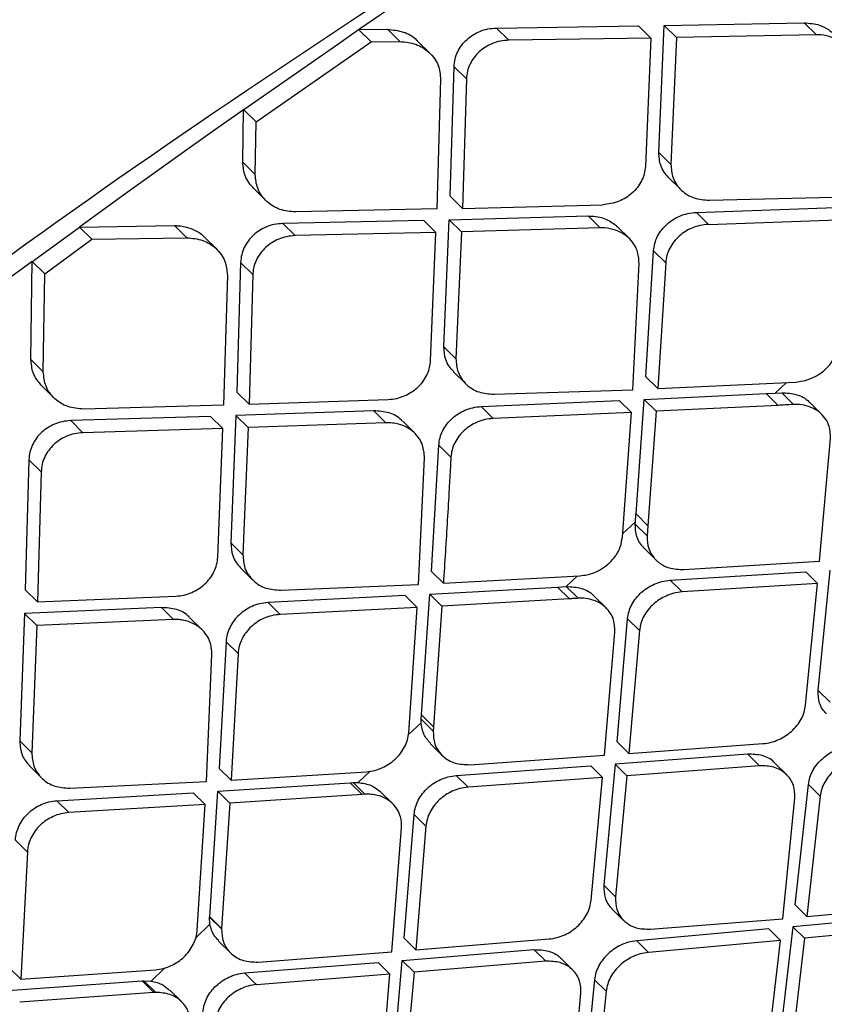
# Model space of a CAD drawing. Extents: x 526 to 613, y 487 to 635.
# Drawn here: x 537 to 538, y 582 to 583 of the extents above; entities that cross this region are included whole.
import ezdxf

# ---------------------------------------------------------------- set-up
doc = ezdxf.new("R2010")
doc.units = 0
doc.header["$MEASUREMENT"] = 0
doc.layers.add('1', color=4, linetype='Continuous')

# ---------------------------------------------------------------- blocks, each defined once
blk = doc.blocks.new('2024 VANGUARD HL')
at = {"layer": '1', "color": 3, "linetype": 'Continuous', "lineweight": 25}
for p, q in [((12.0782, 78.4757), (12.1681, 78.5372)), ((12.0539, 78.4586), (12.0782, 78.4755)), ((12.0781, 78.4755), (12.1141, 78.4759)), ((12.0938, 78.4604), (12.0785, 78.4756)), ((12.1294, 78.4608), (12.1141, 78.4759)), ((12.2486, 78.4775), (12.4237, 78.4801)), ((12.2486, 78.4774), (12.2638, 78.4624)), ((12.4237, 78.4801), (12.4388, 78.4651)), ((12.4486, 78.3241), (12.4554, 78.4806)), ((12.4554, 78.4806), (12.6281, 78.4839)), ((12.4706, 78.4656), (12.4554, 78.4806)), ((12.6431, 78.469), (12.6281, 78.4839)), ((11.9521, 78.3617), (12.0938, 78.4604)), ((12.0938, 78.4604), (12.1294, 78.4608)), ((12.1665, 78.4463), (12.1512, 78.4614)), ((12.4388, 78.4651), (12.2638, 78.4624)), ((12.4388, 78.4651), (12.4322, 78.3068)), ((12.4706, 78.4656), (12.4636, 78.3092)), ((12.6431, 78.469), (12.4706, 78.4656)), ((11.9368, 78.3769), (12.0539, 78.4586)), ((12.1913, 78.2699), (12.1962, 78.4298)), ((12.2114, 78.4148), (12.1962, 78.4298)), ((12.1796, 78.4143), (12.1749, 78.2542)), ((12.2114, 78.4148), (12.2064, 78.255)), ((11.9254, 78.3692), (11.9366, 78.3771)), ((11.9357, 78.3118), (11.9367, 78.3771)), ((11.9521, 78.3617), (11.9367, 78.3768)), ((11.9119, 78.3597), (11.9254, 78.3692)), ((11.8882, 78.3429), (11.9119, 78.3597)), ((11.9509, 78.2967), (11.9521, 78.3617)), ((11.8667, 78.3276), (11.8882, 78.3429)), ((11.7901, 78.2728), (11.8667, 78.3276)), ((12.4636, 78.3092), (12.4486, 78.3241)), ((11.9509, 78.2967), (11.9357, 78.3118)), ((12.4607, 78.2931), (12.4757, 78.2782)), ((11.9489, 78.2797), (11.9641, 78.2646)), ((11.7341, 78.2322), (11.7901, 78.2728)), ((12.2064, 78.255), (12.1912, 78.2699)), ((12.5111, 78.2649), (12.6834, 78.2692)), ((12.1749, 78.2542), (12.0009, 78.2505)), ((12.2064, 78.255), (12.3795, 78.2595)), ((12.495, 78.2499), (12.6666, 78.2559)), ((12.1902, 78.241), (12.3615, 78.2457)), ((12.3765, 78.2309), (12.3615, 78.2457)), ((12.495, 78.2499), (12.5099, 78.2351)), ((11.6783, 78.1912), (11.7341, 78.2319)), ((11.734, 78.2319), (11.8515, 78.2338)), ((11.7495, 78.2168), (11.7342, 78.2319)), ((11.8667, 78.2187), (11.8515, 78.2338)), ((12.1587, 78.2402), (11.9849, 78.2363)), ((12.0001, 78.2213), (11.985, 78.2363)), ((12.1738, 78.2253), (12.1587, 78.2402)), ((12.1835, 78.0843), (12.1902, 78.241)), ((12.2053, 78.2261), (12.1902, 78.241)), ((12.3765, 78.2309), (12.2053, 78.2261)), ((12.4124, 78.2176), (12.3974, 78.2324)), ((12.5099, 78.2351), (12.6815, 78.2412)), ((11.7496, 78.2168), (11.8667, 78.2187)), ((11.9035, 78.2045), (11.8883, 78.2196)), ((12.1738, 78.2253), (12.0001, 78.2213)), ((12.1673, 78.0669), (12.1738, 78.2253)), ((12.2053, 78.2261), (12.1985, 78.0695)), ((11.6914, 78.1743), (11.7495, 78.2168)), ((12.4327, 78.0473), (12.4422, 78.2027)), ((12.4422, 78.2027), (12.4572, 78.1879)), ((11.644, 78.1662), (11.676, 78.1898)), ((11.6744, 78.0683), (11.676, 78.1897)), ((11.6914, 78.1743), (11.676, 78.1894)), ((11.6762, 78.1896), (11.6783, 78.1912)), ((11.933, 78.1883), (11.9282, 78.0282)), ((11.9482, 78.1733), (11.933, 78.1883)), ((12.4166, 78.0312), (12.4244, 78.1872)), ((12.4572, 78.1879), (12.4475, 78.0326)), ((11.6896, 78.0533), (11.6914, 78.1743)), ((11.9166, 78.1726), (11.912, 78.0123)), ((11.9482, 78.1733), (11.9433, 78.0133)), ((12.1985, 78.0695), (12.1835, 78.0843)), ((11.6896, 78.0533), (11.6744, 78.0683)), ((12.1956, 78.0534), (12.2105, 78.0386)), ((11.6875, 78.0363), (11.7027, 78.0213)), ((12.4475, 78.0326), (12.4327, 78.0473)), ((12.4475, 78.0326), (12.6171, 78.0406)), ((12.6063, 78.0401), (12.592, 78.027)), ((12.6171, 78.0406), (12.6293, 78.0426)), ((11.9433, 78.0133), (11.9282, 78.0282)), ((12.2457, 78.0256), (12.4166, 78.0312)), ((12.4308, 78.0192), (12.5812, 78.0265)), ((12.5812, 78.0265), (12.5919, 78.027)), ((12.5959, 78.0119), (12.5812, 78.0265)), ((12.592, 78.0271), (12.6002, 78.0275)), ((12.6149, 78.0129), (12.6002, 78.0275)), ((11.912, 78.0123), (11.7392, 78.0074)), ((11.9433, 78.0133), (12.1151, 78.0191)), ((12.2296, 78.0104), (12.3999, 78.0178)), ((12.4148, 78.0031), (12.3999, 78.0178)), ((12.4206, 77.8779), (12.4308, 78.0192)), ((12.4456, 78.0046), (12.4308, 78.0192)), ((12.5959, 78.0119), (12.4456, 78.0046)), ((12.6497, 78.0007), (12.635, 78.0153)), ((11.9272, 77.9993), (11.9209, 77.8423)), ((12.0972, 78.0052), (11.9272, 77.9993)), ((11.9422, 77.9844), (11.9272, 77.9993)), ((12.1121, 77.9905), (12.0972, 78.0052)), ((12.2446, 77.9957), (12.2297, 78.0104)), ((12.4148, 78.0031), (12.2446, 77.9957)), ((12.4038, 77.8492), (12.4148, 78.0031)), ((12.4456, 78.0046), (12.4353, 77.8634)), ((11.8959, 77.9983), (11.7234, 77.9931)), ((11.7385, 77.9781), (11.7234, 77.9931)), ((11.911, 77.9834), (11.8959, 77.9983)), ((12.1121, 77.9905), (11.9422, 77.9844)), ((12.1478, 77.9774), (12.1329, 77.9922)), ((11.911, 77.9834), (11.7385, 77.9781)), ((11.9048, 77.8247), (11.911, 77.9834)), ((11.9422, 77.9844), (11.9358, 77.8275)), ((12.1682, 77.807), (12.1774, 77.9627)), ((12.1923, 77.948), (12.1774, 77.9627)), ((12.647, 77.8196), (12.6605, 77.971)), ((11.6719, 77.9447), (11.6674, 77.7843)), ((11.687, 77.9297), (11.6719, 77.9447)), ((12.1524, 77.7907), (12.1597, 77.9471)), ((11.687, 77.9297), (11.6824, 77.7694)), ((12.4198, 77.868), (12.4205, 77.8779)), ((12.4353, 77.8634), (12.4206, 77.8779)), ((12.4198, 77.868), (12.4041, 77.8533)), ((12.4196, 77.8655), (12.4198, 77.868)), ((12.4343, 77.8509), (12.4196, 77.8655)), ((12.4353, 77.8634), (12.4343, 77.8509)), ((11.9358, 77.8275), (11.9209, 77.8423)), ((12.4305, 77.8357), (12.4452, 77.8212)), ((12.4797, 77.8092), (12.647, 77.8196)), ((11.9329, 77.8114), (11.9478, 77.7966)), ((12.183, 77.7923), (12.1682, 77.8069)), ((12.4627, 77.7961), (12.6298, 77.8066)), ((12.6444, 77.7922), (12.6298, 77.8066)), ((12.6453, 77.6599), (12.6601, 77.8086)), ((12.183, 77.7923), (12.3513, 77.8016)), ((12.3484, 77.8015), (12.3345, 77.7885)), ((12.4774, 77.7816), (12.4627, 77.7961)), ((12.6444, 77.7922), (12.4774, 77.7816)), ((12.6297, 77.6419), (12.6444, 77.7922)), ((11.6674, 77.7843), (11.6824, 77.7694)), ((11.9827, 77.7838), (12.1524, 77.7907)), ((12.1664, 77.7788), (12.3238, 77.7877)), ((12.3238, 77.7877), (12.3343, 77.7883)), ((12.3385, 77.7732), (12.3238, 77.7877)), ((12.3345, 77.7884), (12.3492, 77.7738)), ((11.6824, 77.7694), (11.8531, 77.7764)), ((12.1358, 77.7771), (11.9668, 77.7685)), ((11.9817, 77.7539), (11.9668, 77.7685)), ((12.1506, 77.7625), (12.1358, 77.7771)), ((12.1562, 77.63), (12.1664, 77.7788)), ((12.1812, 77.7642), (12.1665, 77.7788)), ((12.3385, 77.7732), (12.1812, 77.7642)), ((12.3837, 77.7619), (12.3691, 77.7764)), ((11.8353, 77.7624), (11.6665, 77.7552)), ((11.8502, 77.7477), (11.8353, 77.7624)), ((12.1506, 77.7625), (11.9817, 77.7538)), ((12.1402, 77.608), (12.1506, 77.7625)), ((12.1812, 77.7642), (12.1709, 77.6154)), ((11.6665, 77.7553), (11.6606, 77.5978)), ((11.6815, 77.7404), (11.6665, 77.7552)), ((11.8502, 77.7477), (11.6815, 77.7404)), ((11.8857, 77.7348), (11.8708, 77.7495)), ((12.3972, 77.5967), (12.4102, 77.7486)), ((12.4249, 77.7341), (12.4102, 77.7486)), ((11.6815, 77.7404), (11.6755, 77.5831)), ((12.3817, 77.5801), (12.3945, 77.7322)), ((12.4249, 77.7341), (12.4118, 77.5823)), ((11.915, 77.7203), (11.9064, 77.564)), ((11.9299, 77.7056), (11.915, 77.7203)), ((11.8908, 77.5476), (11.8976, 77.7045)), ((11.9299, 77.7056), (11.9212, 77.5494)), ((12.6599, 77.6455), (12.6453, 77.6599)), ((12.1557, 77.6245), (12.1562, 77.6299)), ((12.1557, 77.6204), (12.1558, 77.6245)), ((12.1705, 77.61), (12.1558, 77.6245)), ((12.1709, 77.6154), (12.1562, 77.6299)), ((12.1556, 77.6203), (12.1397, 77.6052)), ((12.1709, 77.6154), (12.1705, 77.61)), ((11.6755, 77.5831), (11.6606, 77.5978)), ((12.1667, 77.5947), (12.1813, 77.5802)), ((12.4118, 77.5823), (12.3972, 77.5967)), ((12.4118, 77.5823), (12.5771, 77.5945)), ((12.2157, 77.5685), (12.3817, 77.5801)), ((12.5583, 77.5815), (12.3947, 77.5692)), ((12.5728, 77.5671), (12.5583, 77.5815)), ((11.6727, 77.5669), (11.6875, 77.5522)), ((11.9212, 77.5494), (11.9064, 77.564)), ((12.1989, 77.5552), (12.3646, 77.567)), ((12.3792, 77.5526), (12.3647, 77.567)), ((12.3947, 77.5692), (12.3808, 77.4197)), ((12.3947, 77.5691), (12.4093, 77.5548)), ((12.5728, 77.5671), (12.4093, 77.5548)), ((12.6064, 77.5561), (12.5919, 77.5704)), ((11.9212, 77.5494), (12.0883, 77.5599)), ((12.0927, 77.5607), (12.078, 77.5467)), ((12.2135, 77.5407), (12.1989, 77.5552)), ((12.3792, 77.5526), (12.2135, 77.5407)), ((12.3654, 77.4015), (12.3792, 77.5526)), ((12.4093, 77.5548), (12.3953, 77.4054)), ((11.7223, 77.5395), (11.8908, 77.5476)), ((11.9047, 77.5358), (12.068, 77.5463)), ((12.068, 77.5463), (12.0716, 77.5465)), ((12.0827, 77.5318), (12.068, 77.5462)), ((12.0716, 77.5465), (12.0779, 77.5466)), ((12.0863, 77.532), (12.0716, 77.5465)), ((12.6169, 77.3955), (12.6332, 77.5442)), ((12.6477, 77.5298), (12.6332, 77.5441)), ((11.7065, 77.5241), (11.8743, 77.5339)), ((11.8891, 77.5193), (11.8743, 77.5339)), ((11.8948, 77.3808), (11.9047, 77.5358)), ((11.9195, 77.5212), (11.9048, 77.5357)), ((12.0827, 77.5318), (11.9195, 77.5212)), ((12.0863, 77.532), (12.0827, 77.5318)), ((12.1206, 77.5203), (12.106, 77.5347)), ((12.6018, 77.3785), (12.6164, 77.5277)), ((12.6477, 77.5298), (12.6313, 77.3812)), ((11.7213, 77.5095), (11.7065, 77.5241)), ((11.8891, 77.5193), (11.7213, 77.5095)), ((11.8793, 77.3642), (11.8891, 77.5193)), ((11.9195, 77.5212), (11.9094, 77.3663)), ((12.1346, 77.3545), (12.1469, 77.5071)), ((12.1615, 77.4927), (12.1469, 77.5071)), ((12.1193, 77.3377), (12.1314, 77.4905)), ((12.1615, 77.4927), (12.1492, 77.3401)), ((11.6701, 77.4607), (11.6553, 77.4754)), ((11.6701, 77.4607), (11.662, 77.3039)), ((12.3953, 77.4054), (12.3808, 77.4197)), ((12.6313, 77.3812), (12.6169, 77.3955)), ((12.6313, 77.3812), (12.7937, 77.3964)), ((11.8951, 77.3716), (11.8947, 77.3803)), ((11.9094, 77.3658), (11.8947, 77.3803)), ((11.8948, 77.3808), (11.9094, 77.3663)), ((12.3908, 77.3907), (12.4053, 77.3764)), ((12.776, 77.3839), (12.6139, 77.3685)), ((11.8951, 77.3716), (11.8773, 77.3544)), ((12.4383, 77.3655), (12.6018, 77.3785)), ((12.6139, 77.3685), (12.5967, 77.2207)), ((12.6283, 77.3543), (12.6139, 77.3685)), ((12.7904, 77.3697), (12.6283, 77.3543)), ((11.9094, 77.3658), (11.9094, 77.3663)), ((12.5843, 77.3658), (12.4214, 77.3512)), ((12.5988, 77.3516), (12.5843, 77.3658)), ((11.9057, 77.3509), (11.9203, 77.3365)), ((12.1346, 77.3545), (12.1492, 77.3401)), ((12.1492, 77.3401), (12.3133, 77.3535)), ((12.4359, 77.3369), (12.4214, 77.3512)), ((12.5988, 77.3516), (12.4359, 77.3369)), ((12.5818, 77.2035), (12.5988, 77.3516)), ((12.6283, 77.3543), (12.6111, 77.2065)), ((11.9545, 77.325), (12.1193, 77.3377)), ((12.1323, 77.3268), (12.2947, 77.3403)), ((12.3092, 77.326), (12.2947, 77.3403)), ((11.662, 77.3039), (11.6473, 77.3184)), ((11.9378, 77.3115), (12.1024, 77.3244)), ((12.117, 77.31), (12.1024, 77.3244)), ((12.1192, 77.1765), (12.1323, 77.3268)), ((12.1468, 77.3125), (12.1323, 77.3268)), ((12.3092, 77.326), (12.1468, 77.3125)), ((12.3427, 77.3151), (12.3282, 77.3294)), ((11.662, 77.3039), (11.828, 77.3155)), ((11.8393, 77.3177), (11.8226, 77.3015)), ((11.9378, 77.3115), (11.9524, 77.297)), ((12.117, 77.31), (11.9524, 77.297)), ((12.104, 77.1581), (12.117, 77.31)), ((12.1468, 77.3125), (12.1337, 77.1622)), ((11.6457, 77.29), (11.8115, 77.3019)), ((11.8115, 77.3019), (11.8138, 77.302)), ((11.8261, 77.2874), (11.8115, 77.3019)), ((11.8138, 77.302), (11.8226, 77.3015)), ((11.8284, 77.2876), (11.8138, 77.302)), ((12.3694, 77.3033), (12.354, 77.1536)), ((12.3838, 77.289), (12.3694, 77.3032)), ((11.8261, 77.2874), (11.6605, 77.2755)), ((11.8284, 77.2876), (11.8261, 77.2875)), ((11.8603, 77.2759), (11.8456, 77.2903)), ((12.3391, 77.1365), (12.3527, 77.2866)), ((12.3838, 77.289), (12.3684, 77.1394))]:
    blk.add_line(p, q, dxfattribs=at)
for points, knots in [([(5.8781, 75.3976), (5.8929, 75.4222), (5.9224, 75.471), (5.9669, 75.5439), (6.0116, 75.6162), (6.0564, 75.6878), (6.1013, 75.7589), (6.1462, 75.8293), (6.1913, 75.8991), (6.2365, 75.9684), (6.2817, 76.037), (6.3271, 76.1051), (6.3725, 76.1726), (6.418, 76.2395), (6.4635, 76.3058), (6.5091, 76.3716), (6.5548, 76.4367), (6.6005, 76.5014), (6.6463, 76.5654), (6.6921, 76.6289), (6.7379, 76.6918), (6.7837, 76.7542), (6.8296, 76.816), (6.8755, 76.8773), (6.9215, 76.938), (6.9674, 76.9982), (7.0133, 77.0579), (7.0992, 77.1685), (7.2254, 77.3275), (7.3929, 77.5319), (7.5596, 77.7292), (7.7855, 77.9888), (8.0763, 78.3084), (8.4416, 78.6856), (8.8165, 79.0486), (9.2025, 79.4), (9.5965, 79.738), (10.003, 80.0655), (10.4194, 80.3806), (10.7432, 80.6105), (10.9689, 80.7642), (11.0921, 80.8465), (11.2164, 80.9281), (11.3419, 81.0088), (11.4686, 81.0888), (11.5963, 81.1679), (11.6822, 81.2199), (11.7253, 81.2459)], [0, 0, 0, 0, 0.010281, 0.020506, 0.030676, 0.040791, 0.050851, 0.060857, 0.070809, 0.080706, 0.090551, 0.100342, 0.11008, 0.119765, 0.129398, 0.138978, 0.148505, 0.157981, 0.167405, 0.176777, 0.186097, 0.195366, 0.204583, 0.213749, 0.222863, 0.231927, 0.24094, 0.249901, 0.282233, 0.313862, 0.344789, 0.375015, 0.437453, 0.499961, 0.563557, 0.624854, 0.687397, 0.749996, 0.812292, 0.874935, 0.892611, 0.910351, 0.928154, 0.94602, 0.963949, 0.981943, 1, 1, 1, 1]), ([(6.1051, 75.2613), (6.4598, 75.8494), (6.8481, 76.4132), (7.481, 77.2224), (7.7008, 77.4865), (8.1554, 78.0002), (8.3901, 78.2496), (8.8741, 78.7336), (9.1233, 78.9682), (9.6366, 79.4225), (9.9008, 79.6424), (10.7106, 80.2758), (11.2743, 80.6639), (11.8618, 81.0183)], [0, 0, 0, 0, 0.25, 0.25, 0.375, 0.375, 0.5, 0.5, 0.625, 0.625, 0.75, 0.75, 1, 1, 1, 1]), ([(6.34, 74.7409), (6.4804, 74.9743), (6.7609, 75.4406), (7.2237, 76.114), (7.7156, 76.7667), (8.2385, 77.3962), (8.7591, 77.9678), (9.2705, 78.485), (9.7679, 78.9514), (10.2835, 79.3989), (10.8171, 79.8258), (11.366, 80.2338), (11.7452, 80.4862), (11.9349, 80.6125)], [0, 0, 0, 0, 0.100069, 0.199912, 0.299747, 0.399786, 0.499827, 0.583023, 0.66622, 0.749552, 0.833045, 0.916507, 1, 1, 1, 1]), ([(6.9864, 74.5341), (7.1068, 74.7558), (7.3477, 75.1994), (7.7497, 75.8421), (8.183, 76.4628), (8.6498, 77.0558), (9.1488, 77.6191), (9.6842, 78.149), (10.2529, 78.6473), (10.8511, 79.1135), (11.472, 79.5513), (11.9035, 79.8156), (12.1193, 79.9477)], [0, 0, 0, 0, 0.100262, 0.200594, 0.300842, 0.400493, 0.499762, 0.599107, 0.699009, 0.799378, 0.89967, 1, 1, 1, 1]), ([(7.0121, 74.5208), (7.0866, 74.6589), (7.2283, 74.9215), (7.4413, 75.2892), (7.6408, 75.6117), (7.823, 75.891), (7.9851, 76.1283), (8.1248, 76.3249), (8.225, 76.4611), (8.2907, 76.5486), (8.3283, 76.5981), (8.3781, 76.6632), (8.4428, 76.7466), (8.5247, 76.8499), (8.6081, 76.9528), (8.7507, 77.1251), (8.9069, 77.3058), (9.0555, 77.4692), (9.1215, 77.5402), (9.1507, 77.5712), (9.1635, 77.5849), (9.1692, 77.5909), (9.1717, 77.5935), (9.1729, 77.5948), (9.1734, 77.5953), (9.1737, 77.5956), (9.1737, 77.5956), (9.1737, 77.5956), (9.1737, 77.5956), (9.1739, 77.5958), (9.1745, 77.5964), (9.177, 77.5991), (9.1869, 77.6095), (9.209, 77.6328), (9.2469, 77.6724), (9.3071, 77.7344), (9.3929, 77.8213), (9.5083, 77.9352), (9.6103, 78.0329), (9.6904, 78.1079), (9.74, 78.1539), (9.7922, 78.2017), (9.8469, 78.2513), (9.9042, 78.3025), (9.9641, 78.3554), (10.025, 78.4086), (10.2239, 78.58), (10.5692, 78.8615), (11.0741, 79.237), (11.5952, 79.5939), (11.9545, 79.8131), (12.1341, 79.9228)], [0, 0, 0, 0, 0.062481, 0.118844, 0.169135, 0.213352, 0.251461, 0.283422, 0.309236, 0.318658, 0.3269, 0.333965, 0.351242, 0.368824, 0.386373, 0.403893, 0.457678, 0.481272, 0.491642, 0.496202, 0.498209, 0.499091, 0.49948, 0.499651, 0.499785, 0.499785, 0.499785, 0.499787, 0.499791, 0.499809, 0.499878, 0.500152, 0.501246, 0.505611, 0.512881, 0.523059, 0.53994, 0.561408, 0.587481, 0.596044, 0.605011, 0.61438, 0.624154, 0.634334, 0.64492, 0.655914, 0.66648, 0.749216, 0.832806, 0.916374, 1, 1, 1, 1]), ([(7.5428, 74.4565), (7.5505, 74.4708), (7.5707, 74.5082), (7.6075, 74.5763), (7.6503, 74.6553), (7.6926, 74.7327), (7.7292, 74.7985), (7.7645, 74.8607), (7.8006, 74.9232), (7.8667, 75.0363), (7.9628, 75.1964), (8.1239, 75.4548), (8.3266, 75.7623), (8.5907, 76.1358), (8.8832, 76.5198), (9.2077, 76.9096), (9.578, 77.3163), (10.003, 77.7372), (10.4874, 78.1667), (10.9392, 78.5271), (11.3471, 78.8264), (11.6107, 79.0074), (11.7846, 79.1221), (11.8661, 79.175), (11.9483, 79.2275), (12.0283, 79.2779), (12.1107, 79.329), (12.1922, 79.3781), (12.2488, 79.4122), (12.275, 79.4279)], [0, 0, 0, 0, 0.007015, 0.018363, 0.033423, 0.04585, 0.056436, 0.065972, 0.076735, 0.087613, 0.12255, 0.157338, 0.219068, 0.281467, 0.354683, 0.427219, 0.500115, 0.591822, 0.685047, 0.779146, 0.840884, 0.903128, 0.916964, 0.930722, 0.945004, 0.958992, 0.971501, 0.986828, 1, 1, 1, 1]), ([(7.5571, 74.4493), (7.6682, 74.653), (7.8904, 75.0601), (8.2637, 75.6484), (8.6647, 76.2168), (9.0953, 76.761), (9.5567, 77.2762), (10.0489, 77.7616), (10.5708, 78.2183), (11.1193, 78.6464), (11.6889, 79.0492), (12.085, 79.2925), (12.2831, 79.4141)], [0, 0, 0, 0, 0.100345, 0.20059, 0.300906, 0.400755, 0.500092, 0.599382, 0.699069, 0.799349, 0.899659, 1, 1, 1, 1]), ([(8.2828, 74.372), (8.4085, 74.5908), (8.6599, 75.0283), (9.0881, 75.6538), (9.5523, 76.2529), (10.0561, 76.8195), (10.598, 77.35), (11.1742, 77.8429), (11.7786, 78.3014), (12.2038, 78.5748), (12.4163, 78.7115)], [0, 0, 0, 0, 0.125001, 0.250001, 0.375003, 0.499997, 0.624991, 0.749994, 0.874996, 1, 1, 1, 1]), ([(12.1141, 78.4759), (12.1207, 78.4752), (12.134, 78.4738), (12.1462, 78.467), (12.1507, 78.4618), (12.1511, 78.4613)], [0, 0, 0, 0, 0.470319, 0.953752, 1, 1, 1, 1]), ([(12.1962, 78.4298), (12.1965, 78.433), (12.197, 78.4392), (12.2004, 78.4483), (12.2054, 78.4565), (12.214, 78.4659), (12.2254, 78.4728), (12.2381, 78.4768), (12.245, 78.4772), (12.2486, 78.4775)], [0, 0, 0, 0, 0.128784, 0.254115, 0.376834, 0.498004, 0.732893, 0.862307, 1, 1, 1, 1]), ([(12.6281, 78.4839), (12.6346, 78.4834), (12.6455, 78.4826), (12.6564, 78.4767), (12.662, 78.4727), (12.6637, 78.4707), (12.6642, 78.4701)], [0, 0, 0, 0, 0.469057, 0.783636, 0.946255, 1, 1, 1, 1]), ([(12.1294, 78.4608), (12.1362, 78.4601), (12.1496, 78.4588), (12.1663, 78.4481), (12.1778, 78.4328), (12.1791, 78.4202), (12.1796, 78.4143)], [0, 0, 0, 0, 0.251436, 0.502156, 0.770307, 1, 1, 1, 1]), ([(12.2638, 78.4624), (12.2603, 78.4621), (12.2534, 78.4617), (12.2407, 78.4577), (12.2293, 78.4508), (12.2207, 78.4414), (12.2157, 78.4332), (12.2123, 78.4241), (12.2117, 78.4179), (12.2114, 78.4148)], [0, 0, 0, 0, 0.137791, 0.267236, 0.501958, 0.622859, 0.745749, 0.871184, 1, 1, 1, 1]), ([(12.6914, 78.4249), (12.691, 78.4305), (12.6904, 78.4392), (12.6847, 78.4496), (12.68, 78.455), (12.676, 78.4585), (12.6712, 78.4621), (12.6622, 78.4666), (12.6518, 78.4688), (12.6451, 78.4692), (12.6433, 78.469), (12.6431, 78.469)], [0, 0, 0, 0, 0.224869, 0.355398, 0.497971, 0.525518, 0.576514, 0.748473, 0.929616, 0.992798, 1, 1, 1, 1]), ([(12.4608, 78.2932), (12.4588, 78.2953), (12.4547, 78.2997), (12.4496, 78.3099), (12.449, 78.3186), (12.4486, 78.3241)], [0, 0, 0, 0, 0.257707, 0.532834, 1, 1, 1, 1]), ([(11.949, 78.2798), (11.9469, 78.2821), (11.9426, 78.2867), (11.9371, 78.2973), (11.9362, 78.3062), (11.9357, 78.3118)], [0, 0, 0, 0, 0.262039, 0.540769, 1, 1, 1, 1]), ([(12.4322, 78.3068), (12.4318, 78.3038), (12.4311, 78.2977), (12.4276, 78.2888), (12.4225, 78.2807), (12.4137, 78.2713), (12.4024, 78.2644), (12.3898, 78.2604), (12.383, 78.2598), (12.3795, 78.2595)], [0, 0, 0, 0, 0.127056, 0.252097, 0.375858, 0.499094, 0.733903, 0.86298, 1, 1, 1, 1]), ([(12.4636, 78.3092), (12.464, 78.3035), (12.4649, 78.2913), (12.4757, 78.2766), (12.4917, 78.2665), (12.5047, 78.2655), (12.5111, 78.2649)], [0, 0, 0, 0, 0.23121, 0.498605, 0.749523, 1, 1, 1, 1]), ([(12.0009, 78.2505), (11.9942, 78.2511), (11.9809, 78.2523), (11.9642, 78.2629), (11.9528, 78.2782), (11.9515, 78.2909), (11.9509, 78.2967)], [0, 0, 0, 0, 0.251064, 0.501723, 0.772405, 1, 1, 1, 1]), ([(12.3615, 78.2457), (12.3679, 78.2453), (12.3803, 78.2444), (12.3909, 78.2379), (12.3961, 78.2337), (12.3969, 78.2328), (12.3973, 78.2323)], [0, 0, 0, 0, 0.4716523, 0.8995999, 0.9486314, 1, 1, 1, 1]), ([(12.4422, 78.2027), (12.4426, 78.2057), (12.4433, 78.2118), (12.4469, 78.2206), (12.4521, 78.2287), (12.4608, 78.238), (12.4721, 78.2449), (12.4846, 78.249), (12.4915, 78.2496), (12.495, 78.2499)], [0, 0, 0, 0, 0.127648, 0.252807, 0.376147, 0.498552, 0.732466, 0.861986, 1, 1, 1, 1]), ([(11.8515, 78.2338), (11.8532, 78.2337), (11.8577, 78.2336), (11.8659, 78.2323), (11.8765, 78.2285), (11.8845, 78.2239), (11.8878, 78.2199), (11.8882, 78.2194)], [0, 0, 0, 0, 0.119224, 0.318138, 0.5966, 0.954378, 1, 1, 1, 1]), ([(11.9849, 78.2363), (11.9814, 78.236), (11.9746, 78.2355), (11.962, 78.2314), (11.9507, 78.2245), (11.9422, 78.215), (11.9372, 78.2068), (11.9338, 78.1977), (11.9333, 78.1914), (11.933, 78.1883)], [0, 0, 0, 0, 0.137125, 0.266204, 0.501063, 0.622195, 0.745144, 0.870816, 1, 1, 1, 1]), ([(12.4244, 78.1872), (12.424, 78.1927), (12.4233, 78.2014), (12.4177, 78.2118), (12.4135, 78.2167), (12.4109, 78.219), (12.4108, 78.219), (12.4105, 78.2193), (12.4094, 78.2203), (12.4048, 78.2239), (12.3958, 78.2286), (12.3851, 78.2307), (12.3784, 78.2311), (12.3767, 78.2309), (12.3765, 78.2309)], [0, 0, 0, 0, 0.224289, 0.35509, 0.498279, 0.498812, 0.499817, 0.503244, 0.515759, 0.563433, 0.748856, 0.929382, 0.992656, 1, 1, 1, 1]), ([(12.5099, 78.2351), (12.5064, 78.2348), (12.4996, 78.2342), (12.487, 78.2301), (12.4757, 78.2232), (12.467, 78.2139), (12.4619, 78.2058), (12.4583, 78.197), (12.4575, 78.1909), (12.4572, 78.1879)], [0, 0, 0, 0, 0.138102, 0.267632, 0.501317, 0.623363, 0.746938, 0.872262, 1, 1, 1, 1]), ([(11.8667, 78.2187), (11.8734, 78.2181), (11.8868, 78.2169), (11.9034, 78.2063), (11.9148, 78.191), (11.916, 78.1784), (11.9166, 78.1726)], [0, 0, 0, 0, 0.2511116, 0.5018073, 0.7708499, 1, 1, 1, 1]), ([(12.0001, 78.2213), (11.9966, 78.221), (11.9898, 78.2205), (11.9772, 78.2164), (11.9658, 78.2094), (11.9572, 78.1998), (11.9517, 78.1905), (11.9484, 78.1816), (11.9482, 78.1754), (11.9482, 78.1733)], [0, 0, 0, 0, 0.137174, 0.266375, 0.501701, 0.625829, 0.750393, 0.91406, 1, 1, 1, 1]), ([(17.3142, 78.135), (17.2844, 78.109), (17.2246, 78.0568), (17.1349, 77.9782), (17.0449, 77.8991), (16.9546, 77.8196), (16.864, 77.7395), (16.7732, 77.659), (16.6083, 77.5124), (16.3701, 77.2992), (16.0074, 76.9714), (15.5937, 76.5927), (14.9259, 75.9722), (14.0604, 75.1485), (13.1838, 74.2861), (12.4906, 73.5872), (11.975, 73.0587), (11.4644, 72.5266), (11.0704, 72.1091), (10.7907, 71.8094), (10.6225, 71.6281), (10.4552, 71.4468), (10.2888, 71.2653), (10.1233, 71.0838), (9.9587, 70.9021), (9.7949, 70.7204), (9.632, 70.5385), (9.47, 70.3566), (9.3089, 70.1746), (9.1486, 69.9925), (9.0424, 69.8708), (8.9893, 69.8101)], [0, 0, 0, 0, 0.010126, 0.020295, 0.030505, 0.040758, 0.051054, 0.061392, 0.071773, 0.107388, 0.142994, 0.196448, 0.250296, 0.375054, 0.500194, 0.562652, 0.625129, 0.687783, 0.750122, 0.771141, 0.792123, 0.813067, 0.833974, 0.854846, 0.875682, 0.896484, 0.917252, 0.937986, 0.958689, 0.97936, 1, 1, 1, 1]), ([(12.1957, 78.0535), (12.1937, 78.0557), (12.1896, 78.06), (12.1845, 78.0702), (12.1839, 78.0789), (12.1835, 78.0843)], [0, 0, 0, 0, 0.259946, 0.535313, 1, 1, 1, 1]), ([(12.6294, 78.0426), (12.634, 78.0442), (12.6431, 78.0474), (12.6546, 78.0562), (12.6635, 78.0666), (12.6667, 78.0744), (12.6683, 78.0782)], [0, 0, 0, 0, 0.265265, 0.519148, 0.763403, 1, 1, 1, 1]), ([(11.6876, 78.0364), (11.6855, 78.0387), (11.6811, 78.0434), (11.6757, 78.054), (11.6749, 78.0629), (11.6744, 78.0683)], [0, 0, 0, 0, 0.271919, 0.548228, 1, 1, 1, 1]), ([(12.1151, 78.0191), (12.1186, 78.0195), (12.1253, 78.0201), (12.1378, 78.0242), (12.1491, 78.0313), (12.1578, 78.0408), (12.1642, 78.0511), (12.1666, 78.0602), (12.1674, 78.066), (12.1673, 78.0668), (12.1673, 78.0669)], [0, 0, 0, 0, 0.136398, 0.26527, 0.500907, 0.626342, 0.750791, 0.967945, 0.996392, 1, 1, 1, 1]), ([(12.1985, 78.0695), (12.1989, 78.0639), (12.1995, 78.0551), (12.2051, 78.0447), (12.213, 78.0354), (12.2264, 78.027), (12.2393, 78.0261), (12.2457, 78.0256)], [0, 0, 0, 0, 0.230364, 0.36011, 0.499494, 0.750099, 1, 1, 1, 1]), ([(11.7392, 78.0074), (11.7326, 78.0079), (11.7193, 78.009), (11.703, 78.0194), (11.6916, 78.0345), (11.6903, 78.0472), (11.6896, 78.0533)], [0, 0, 0, 0, 0.25054, 0.501397, 0.758395, 1, 1, 1, 1]), ([(9.2755, 70.7852), (9.4226, 70.9404), (9.7186, 71.2528), (10.1508, 71.7102), (10.5607, 72.1438), (10.9342, 72.5389), (11.3061, 72.9322), (11.6849, 73.3323), (12.0793, 73.7482), (12.4072, 74.0932), (12.671, 74.3705), (12.8731, 74.5827), (13.0762, 74.7958), (13.2907, 75.0207), (13.5273, 75.2686), (13.7926, 75.5462), (14.098, 75.8655), (14.4456, 76.2284), (14.8373, 76.6373), (15.2639, 77.0824), (15.7115, 77.5492), (16.0164, 77.868), (16.1677, 78.0262)], [0, 0, 0, 0, 0.064164, 0.129134, 0.188798, 0.243179, 0.292266, 0.351199, 0.408496, 0.464259, 0.494029, 0.523343, 0.552199, 0.582361, 0.616634, 0.655054, 0.697624, 0.749251, 0.805912, 0.867594, 0.93432, 1, 1, 1, 1]), ([(12.6002, 78.0275), (12.6064, 78.0271), (12.619, 78.0263), (12.6305, 78.0203), (12.6345, 78.0156), (12.6348, 78.0151)], [0, 0, 0, 0, 0.473716, 0.951813, 1, 1, 1, 1]), ([(12.6149, 78.0129), (12.6114, 78.0127), (12.6051, 78.0124), (12.5987, 78.0121), (12.5959, 78.0119)], [0, 0, 0, 0, 0.56, 1, 1, 1, 1]), ([(12.6605, 77.971), (12.6604, 77.9761), (12.6602, 77.9844), (12.6551, 77.9947), (12.6473, 78.004), (12.6357, 78.0105), (12.6237, 78.013), (12.6173, 78.0129), (12.6149, 78.0129)], [0, 0, 0, 0, 0.215404, 0.34949, 0.501157, 0.75014, 0.90752, 1, 1, 1, 1]), ([(12.1327, 77.992), (12.1323, 77.9925), (12.1281, 77.9975), (12.1164, 78.0038), (12.1036, 78.0048), (12.0972, 78.0053)], [0, 0, 0, 0, 0.051898, 0.525648, 1, 1, 1, 1]), ([(12.1774, 77.9627), (12.1777, 77.9658), (12.1784, 77.9719), (12.182, 77.9807), (12.1871, 77.9889), (12.1957, 77.9982), (12.2069, 78.0053), (12.2194, 78.0095), (12.2262, 78.0101), (12.2296, 78.0105)], [0, 0, 0, 0, 0.128095, 0.25352, 0.376904, 0.498937, 0.733436, 0.862666, 1, 1, 1, 1]), ([(11.7234, 77.9931), (11.7199, 77.9928), (11.7132, 77.9922), (11.7006, 77.9881), (11.6894, 77.981), (11.6809, 77.9715), (11.676, 77.9632), (11.6727, 77.9541), (11.6721, 77.9479), (11.6718, 77.9447)], [0, 0, 0, 0, 0.136515, 0.265326, 0.50067, 0.621531, 0.744478, 0.870386, 1, 1, 1, 1]), ([(12.1597, 77.9471), (12.1593, 77.9525), (12.1587, 77.9612), (12.1531, 77.9716), (12.1456, 77.9803), (12.1349, 77.9869), (12.1236, 77.9899), (12.1166, 77.9905), (12.1133, 77.9905), (12.1124, 77.9905), (12.1122, 77.9905), (12.1121, 77.9905), (12.1121, 77.9905)], [0, 0, 0, 0, 0.2236133, 0.3547393, 0.4986695, 0.7158266, 0.8719495, 0.9667323, 0.9910615, 0.9974531, 0.9997224, 1, 1, 1, 1]), ([(12.2446, 77.9957), (12.2411, 77.9954), (12.2343, 77.9947), (12.2218, 77.9905), (12.2106, 77.9834), (12.2019, 77.974), (12.1968, 77.9658), (12.1933, 77.957), (12.1926, 77.951), (12.1923, 77.948)], [0, 0, 0, 0, 0.13734, 0.266535, 0.500813, 0.625263, 0.74975, 0.874437, 1, 1, 1, 1]), ([(11.7385, 77.9781), (11.7351, 77.9778), (11.7283, 77.9773), (11.7157, 77.9731), (11.7045, 77.966), (11.6961, 77.9565), (11.6911, 77.9482), (11.6878, 77.9391), (11.6873, 77.9329), (11.687, 77.9297)], [0, 0, 0, 0, 0.1365815, 0.2654855, 0.5010952, 0.6216108, 0.7445187, 0.8703998, 1, 1, 1, 1]), ([(12.1923, 77.948), (12.1922, 77.9466), (12.192, 77.9425), (12.1913, 77.9296), (12.1899, 77.9051), (12.1871, 77.8573), (12.1847, 77.8183), (12.183, 77.7923)], [0, 0, 0, 0, 0.027614, 0.078222, 0.248424, 0.497807, 1, 1, 1, 1]), ([(12.4306, 77.8358), (12.4287, 77.8378), (12.4249, 77.842), (12.4201, 77.8517), (12.4198, 77.8602), (12.4196, 77.8655)], [0, 0, 0, 0, 0.256275, 0.530909, 1, 1, 1, 1]), ([(11.9209, 77.8423), (11.9212, 77.8369), (11.9219, 77.8282), (11.9269, 77.818), (11.931, 77.8136), (11.933, 77.8115)], [0, 0, 0, 0, 0.4625395, 0.7380141, 1, 1, 1, 1]), ([(12.3953, 77.8262), (12.3962, 77.8274), (12.3986, 77.831), (12.4021, 77.8388), (12.4031, 77.8453), (12.4038, 77.8492)], [0, 0, 0, 0, 0.176183, 0.50069, 1, 1, 1, 1]), ([(12.4343, 77.8509), (12.4345, 77.8455), (12.4348, 77.837), (12.44, 77.8268), (12.4444, 77.8217), (12.4482, 77.8184), (12.4527, 77.815), (12.4627, 77.8099), (12.4734, 77.8095), (12.4797, 77.8092)], [0, 0, 0, 0, 0.226588, 0.357947, 0.501234, 0.52755, 0.578055, 0.751211, 1, 1, 1, 1]), ([(11.8531, 77.7764), (11.8565, 77.7768), (11.8632, 77.7774), (11.8756, 77.7817), (11.8868, 77.7888), (11.8953, 77.7983), (11.9004, 77.8065), (11.9038, 77.8155), (11.9045, 77.8216), (11.9048, 77.8247)], [0, 0, 0, 0, 0.135632, 0.26416, 0.500376, 0.622833, 0.746478, 0.871985, 1, 1, 1, 1]), ([(11.9358, 77.8275), (11.9362, 77.8219), (11.9368, 77.8131), (11.9423, 77.8027), (11.9502, 77.7934), (11.9635, 77.7851), (11.9763, 77.7842), (11.9827, 77.7838)], [0, 0, 0, 0, 0.22964, 0.359658, 0.499713, 0.750338, 1, 1, 1, 1]), ([(12.378, 77.8101), (12.3813, 77.8123), (12.388, 77.8169), (12.3929, 77.8231), (12.3953, 77.8262)], [0, 0, 0, 0, 0.501658, 1, 1, 1, 1]), ([(12.3513, 77.8016), (12.3571, 77.8024), (12.3664, 77.8035), (12.3748, 77.8083), (12.378, 77.81)], [0, 0, 0, 0, 0.6232363, 1, 1, 1, 1]), ([(12.4102, 77.7486), (12.4107, 77.7516), (12.4115, 77.7575), (12.4152, 77.7662), (12.4205, 77.7743), (12.4292, 77.7835), (12.4403, 77.7905), (12.4526, 77.7949), (12.4593, 77.7957), (12.4627, 77.7961)], [0, 0, 0, 0, 0.127409, 0.253023, 0.377327, 0.500955, 0.733552, 0.862552, 1, 1, 1, 1]), ([(12.3345, 77.7884), (12.3408, 77.788), (12.3533, 77.7872), (12.3646, 77.7814), (12.3686, 77.7767), (12.3689, 77.7763)], [0, 0, 0, 0, 0.4764489, 0.9522774, 1, 1, 1, 1]), ([(12.4774, 77.7816), (12.4739, 77.7812), (12.4673, 77.7804), (12.455, 77.776), (12.4439, 77.769), (12.4352, 77.7598), (12.4299, 77.7517), (12.4262, 77.743), (12.4253, 77.7371), (12.4249, 77.7341)], [0, 0, 0, 0, 0.13743, 0.266447, 0.499166, 0.622217, 0.746713, 0.872479, 1, 1, 1, 1]), ([(17.016, 77.7687), (16.6885, 77.4818), (16.0336, 76.9081), (15.0658, 76.0238), (14.1099, 75.1235), (13.1682, 74.2063), (12.2411, 73.2738), (11.3303, 72.3265), (10.435, 71.3666), (9.8534, 70.7164), (9.5626, 70.3913)], [0, 0, 0, 0, 0.125, 0.25, 0.375, 0.5, 0.625, 0.75, 0.875, 1, 1, 1, 1]), ([(11.9668, 77.7685), (11.9634, 77.7682), (11.9567, 77.7675), (11.9443, 77.7632), (11.9332, 77.756), (11.9246, 77.7466), (11.9196, 77.7384), (11.9161, 77.7295), (11.9154, 77.7234), (11.915, 77.7203)], [0, 0, 0, 0, 0.13658, 0.265416, 0.500187, 0.621982, 0.745466, 0.871276, 1, 1, 1, 1]), ([(12.3492, 77.7738), (12.3472, 77.7737), (12.3436, 77.7735), (12.3401, 77.7733), (12.3385, 77.7732)], [0, 0, 0, 0, 0.56, 1, 1, 1, 1]), ([(12.3945, 77.7322), (12.3944, 77.7373), (12.3942, 77.7455), (12.3892, 77.7558), (12.3846, 77.7613), (12.3805, 77.7648), (12.3759, 77.7681), (12.368, 77.7719), (12.3579, 77.774), (12.3516, 77.7739), (12.3492, 77.7738)], [0, 0, 0, 0, 0.213306, 0.347766, 0.500723, 0.531614, 0.583585, 0.750396, 0.906493, 1, 1, 1, 1]), ([(11.8706, 77.7494), (11.8702, 77.7499), (11.8661, 77.7548), (11.8544, 77.7611), (11.8416, 77.762), (11.8353, 77.7624)], [0, 0, 0, 0, 0.051076, 0.5255, 1, 1, 1, 1]), ([(11.8976, 77.7045), (11.8972, 77.7099), (11.8965, 77.7186), (11.891, 77.7289), (11.8835, 77.7376), (11.873, 77.7441), (11.8618, 77.7471), (11.8547, 77.7477), (11.8514, 77.7477), (11.8505, 77.7477), (11.8502, 77.7477), (11.8502, 77.7477)], [0, 0, 0, 0, 0.22259, 0.354061, 0.498885, 0.713947, 0.869322, 0.964721, 0.989876, 0.998872, 1, 1, 1, 1]), ([(11.9817, 77.7539), (11.9782, 77.7535), (11.9715, 77.7528), (11.9591, 77.7485), (11.948, 77.7413), (11.9395, 77.7319), (11.9344, 77.7237), (11.9309, 77.7148), (11.9302, 77.7087), (11.9299, 77.7056)], [0, 0, 0, 0, 0.136671, 0.265619, 0.500679, 0.622103, 0.745532, 0.871302, 1, 1, 1, 1]), ([(12.6554, 77.6311), (12.6537, 77.633), (12.65, 77.6369), (12.6456, 77.6464), (12.6454, 77.6547), (12.6453, 77.6599)], [0, 0, 0, 0, 0.250847, 0.5236887, 1, 1, 1, 1]), ([(12.5771, 77.5945), (12.5805, 77.5949), (12.5871, 77.5958), (12.5993, 77.6003), (12.6104, 77.6073), (12.6192, 77.6166), (12.6245, 77.6246), (12.6283, 77.6332), (12.6292, 77.639), (12.6297, 77.6419)], [0, 0, 0, 0, 0.136882, 0.265631, 0.498447, 0.623854, 0.748975, 0.874221, 1, 1, 1, 1]), ([(12.1672, 77.5951), (12.164, 77.5985), (12.1575, 77.6055), (12.1563, 77.6154), (12.1557, 77.6203)], [0, 0, 0, 0, 0.497766, 1, 1, 1, 1]), ([(12.1705, 77.61), (12.1707, 77.6045), (12.1711, 77.5958), (12.1763, 77.5857), (12.1839, 77.5769), (12.1969, 77.5692), (12.2094, 77.5687), (12.2157, 77.5685)], [0, 0, 0, 0, 0.232854, 0.362829, 0.501703, 0.751076, 1, 1, 1, 1]), ([(11.6606, 77.5978), (11.6611, 77.5916), (11.6619, 77.5797), (11.6693, 77.5712), (11.6729, 77.567)], [0, 0, 0, 0, 0.519705, 1, 1, 1, 1]), ([(12.0883, 77.5599), (12.0917, 77.5603), (12.0983, 77.5611), (12.1105, 77.5656), (12.1216, 77.5728), (12.1302, 77.5822), (12.1354, 77.5903), (12.139, 77.5991), (12.1398, 77.605), (12.1402, 77.608)], [0, 0, 0, 0, 0.13568, 0.264212, 0.499852, 0.623427, 0.747643, 0.873004, 1, 1, 1, 1]), ([(12.6332, 77.5442), (12.6337, 77.5471), (12.6347, 77.5528), (12.6385, 77.5614), (12.6438, 77.5694), (12.6525, 77.5785), (12.6636, 77.5856), (12.6758, 77.5901), (12.6824, 77.591), (12.6859, 77.5915)], [0, 0, 0, 0, 0.126275, 0.251524, 0.37612, 0.50054, 0.731894, 0.861395, 1, 1, 1, 1]), ([(11.6755, 77.5831), (11.6759, 77.5775), (11.6765, 77.5687), (11.682, 77.5583), (11.6899, 77.549), (11.7032, 77.5407), (11.7159, 77.5399), (11.7223, 77.5395)], [0, 0, 0, 0, 0.228711, 0.359055, 0.499941, 0.75058, 1, 1, 1, 1]), ([(12.5918, 77.5703), (12.5914, 77.5708), (12.5876, 77.5753), (12.5765, 77.5809), (12.5644, 77.5813), (12.5583, 77.5815)], [0, 0, 0, 0, 0.053963, 0.526877, 1, 1, 1, 1]), ([(12.7003, 77.5772), (12.6969, 77.5767), (12.6903, 77.5758), (12.6781, 77.5713), (12.6671, 77.5642), (12.6584, 77.555), (12.653, 77.5471), (12.6492, 77.5385), (12.6482, 77.5327), (12.6477, 77.5298)], [0, 0, 0, 0, 0.138543, 0.268019, 0.499421, 0.623299, 0.74811, 0.873553, 1, 1, 1, 1]), ([(12.6164, 77.5277), (12.6162, 77.533), (12.6161, 77.5413), (12.6111, 77.5509), (12.6039, 77.5593), (12.5912, 77.5667), (12.5789, 77.567), (12.5728, 77.5671)], [0, 0, 0, 0, 0.230498, 0.360934, 0.501358, 0.750569, 1, 1, 1, 1]), ([(12.1469, 77.5071), (12.1473, 77.5101), (12.1482, 77.5161), (12.1518, 77.5249), (12.157, 77.533), (12.1656, 77.5423), (12.1766, 77.5495), (12.1889, 77.5539), (12.1954, 77.5548), (12.1988, 77.5552)], [0, 0, 0, 0, 0.128128, 0.254076, 0.378303, 0.501487, 0.735025, 0.863589, 1, 1, 1, 1]), ([(12.078, 77.5465), (12.0836, 77.5457), (12.0945, 77.5441), (12.1022, 77.5377), (12.1058, 77.5346)], [0, 0, 0, 0, 0.5205298, 1, 1, 1, 1]), ([(12.2135, 77.5407), (12.2101, 77.5403), (12.2035, 77.5395), (12.1912, 77.535), (12.1802, 77.5278), (12.1716, 77.5185), (12.1665, 77.5104), (12.1628, 77.5016), (12.162, 77.4957), (12.1615, 77.4927)], [0, 0, 0, 0, 0.136513, 0.26519, 0.498973, 0.621588, 0.745911, 0.871897, 1, 1, 1, 1]), ([(12.1314, 77.4905), (12.1314, 77.4952), (12.1312, 77.5031), (12.1265, 77.5136), (12.1191, 77.5227), (12.1083, 77.5291), (12.0974, 77.5318), (12.0905, 77.5321), (12.0874, 77.5321), (12.0866, 77.532), (12.0863, 77.532), (12.0863, 77.532), (12.0863, 77.532), (12.0863, 77.532)], [0, 0, 0, 0, 0.195523, 0.334549, 0.501065, 0.71827, 0.874025, 0.968, 0.991756, 0.997817, 0.999393, 0.999939, 1, 1, 1, 1]), ([(11.6552, 77.4754), (11.6556, 77.4785), (11.6563, 77.4846), (11.6597, 77.4936), (11.6647, 77.5018), (11.6731, 77.5113), (11.6841, 77.5186), (11.6965, 77.523), (11.7031, 77.5237), (11.7065, 77.5241)], [0, 0, 0, 0, 0.129205, 0.255145, 0.378377, 0.499534, 0.735468, 0.864112, 1, 1, 1, 1]), ([(11.7213, 77.5095), (11.7179, 77.5091), (11.7113, 77.5083), (11.699, 77.5039), (11.6879, 77.4966), (11.6793, 77.487), (11.6739, 77.4777), (11.6705, 77.4689), (11.6702, 77.4628), (11.6701, 77.4607)], [0, 0, 0, 0, 0.135884, 0.264511, 0.500348, 0.62481, 0.749752, 0.916265, 1, 1, 1, 1]), ([(12.3808, 77.4197), (12.3809, 77.4144), (12.3811, 77.4062), (12.3855, 77.3967), (12.3892, 77.3927), (12.391, 77.3908)], [0, 0, 0, 0, 0.474741, 0.748032, 1, 1, 1, 1]), ([(12.3953, 77.4054), (12.3954, 77.4001), (12.3955, 77.3918), (12.4003, 77.382), (12.4052, 77.3761), (12.412, 77.3709), (12.4221, 77.3659), (12.4322, 77.3657), (12.4383, 77.3655)], [0, 0, 0, 0, 0.227603, 0.35863, 0.500978, 0.58554, 0.751, 1, 1, 1, 1]), ([(12.3133, 77.3535), (12.3167, 77.3539), (12.3232, 77.3549), (12.3354, 77.3594), (12.3464, 77.3666), (12.355, 77.376), (12.3603, 77.384), (12.364, 77.3927), (12.3649, 77.3985), (12.3654, 77.4015)], [0, 0, 0, 0, 0.135842, 0.264231, 0.498388, 0.623062, 0.747963, 0.873481, 1, 1, 1, 1]), ([(11.9062, 77.3514), (11.9041, 77.3534), (11.8983, 77.3587), (11.8964, 77.3666), (11.8951, 77.3716)], [0, 0, 0, 0, 0.369439, 1, 1, 1, 1]), ([(11.828, 77.3155), (11.8313, 77.316), (11.8378, 77.3168), (11.8501, 77.3213), (11.8611, 77.3287), (11.8697, 77.3382), (11.8752, 77.3475), (11.8787, 77.3561), (11.8792, 77.3622), (11.8793, 77.3642)], [0, 0, 0, 0, 0.134833, 0.263052, 0.499691, 0.625005, 0.749677, 0.916927, 1, 1, 1, 1]), ([(11.9094, 77.3658), (11.9097, 77.3603), (11.9102, 77.3518), (11.9154, 77.3418), (11.923, 77.3331), (11.9359, 77.3255), (11.9483, 77.3251), (11.9545, 77.325)], [0, 0, 0, 0, 0.231333, 0.361672, 0.501637, 0.751144, 1, 1, 1, 1]), ([(12.4214, 77.3512), (12.418, 77.3507), (12.4115, 77.3498), (12.3994, 77.3451), (12.3884, 77.3379), (12.3798, 77.3287), (12.3746, 77.3206), (12.3708, 77.312), (12.3698, 77.3062), (12.3694, 77.3033)], [0, 0, 0, 0, 0.137196, 0.266066, 0.498501, 0.622479, 0.747045, 0.872768, 1, 1, 1, 1]), ([(12.2947, 77.3403), (12.3009, 77.3402), (12.311, 77.34), (12.3211, 77.335), (12.3262, 77.3316), (12.3277, 77.3297), (12.3281, 77.3293)], [0, 0, 0, 0, 0.477455, 0.777081, 0.95526, 1, 1, 1, 1]), ([(12.4359, 77.3369), (12.4325, 77.3364), (12.4259, 77.3355), (12.4138, 77.3308), (12.4029, 77.3236), (12.3943, 77.3144), (12.389, 77.3064), (12.3853, 77.2977), (12.3843, 77.2919), (12.3838, 77.289)], [0, 0, 0, 0, 0.137314, 0.266335, 0.499172, 0.622495, 0.747096, 0.872814, 1, 1, 1, 1]), ([(12.3527, 77.2866), (12.3526, 77.2919), (12.3523, 77.3002), (12.3474, 77.3098), (12.3424, 77.3157), (12.3356, 77.3208), (12.3254, 77.3257), (12.3153, 77.3259), (12.3092, 77.326)], [0, 0, 0, 0, 0.228659, 0.359393, 0.500904, 0.588008, 0.750947, 1, 1, 1, 1]), ([(11.8864, 77.2629), (11.8868, 77.2659), (11.8877, 77.2719), (11.8912, 77.2807), (11.8963, 77.2889), (11.9048, 77.2983), (11.9158, 77.3056), (11.9279, 77.3102), (11.9345, 77.311), (11.9378, 77.3115)], [0, 0, 0, 0, 0.128649, 0.254752, 0.378738, 0.501118, 0.735975, 0.864345, 1, 1, 1, 1]), ([(11.8226, 77.3015), (11.8277, 77.3003), (11.8366, 77.2983), (11.8427, 77.2924), (11.8453, 77.29)], [0, 0, 0, 0, 0.577028, 1, 1, 1, 1]), ([(11.9524, 77.2971), (11.9491, 77.2966), (11.9425, 77.2957), (11.9304, 77.2912), (11.9194, 77.2839), (11.911, 77.2745), (11.9059, 77.2663), (11.9023, 77.2575), (11.9014, 77.2515), (11.901, 77.2484)], [0, 0, 0, 0, 0.135627, 0.263998, 0.498929, 0.621026, 0.74512, 0.871303, 1, 1, 1, 1]), ([(11.8711, 77.2461), (11.8709, 77.2515), (11.8704, 77.263), (11.8609, 77.2769), (11.8464, 77.2862), (11.8344, 77.2871), (11.8284, 77.2876)], [0, 0, 0, 0, 0.233929, 0.500866, 0.751106, 1, 1, 1, 1])]:
    blk.add_open_spline(points, degree=3, knots=knots, dxfattribs=at)

msp = doc.modelspace()

# ---------------------------------------------------------------- block references
at = {"layer": '1'}
msp.add_blockref('2024 VANGUARD HL', (525.5486, 504.5092), dxfattribs=at)

doc.saveas('drawing.dxf')
